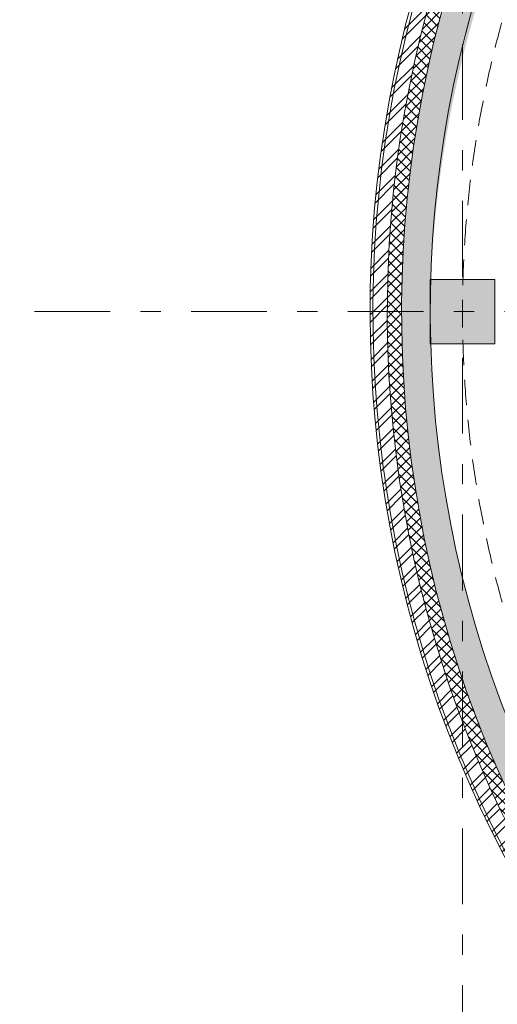
# Model space of a CAD drawing. Units: millimetres. Extents: x -465357 to 1794334, y -124131 to 124209.
# Drawn here: x -376991 to -373658, y 106772 to 113636 of the extents above; entities that cross this region are included whole.
import ezdxf

# ---------------------------------------------------------------- set-up
doc = ezdxf.new("R2010")
doc.units = ezdxf.units.MM
doc.linetypes.add('AI9-LType1', pattern=[1.397000013457404, 0.8889999932712978, -0.5080000201861063])
doc.linetypes.add('Штрихштриховая', pattern=[10.936110734939597, 5.291666507720949, -2.11666655540466, 1.411111116409299, -2.116666555404689])
doc.layers.add('1 Конструкции ОВ', color=252, linetype='Continuous', lineweight=0)
doc.layers.add('Подписи и оформление', color=7, linetype='Continuous', lineweight=25)
doc.styles.add('1ОВиК', font='isocpeui.ttf')

msp = doc.modelspace()

# ---------------------------------------------------------------- hatches: boundary and pattern name
at = {"layer": '1 Конструкции ОВ', "lineweight": 0}
h = msp.add_hatch(dxfattribs=at)
h.set_pattern_fill('ANSI32', color=256, scale=300)
h.set_pattern_definition([(45, (-675875.7340423856, 142447.9441557867), (-79.54951288348659, 79.5495128834866), []), (45, (-675822.7010338856, 142447.9441557867), (-79.54951288348659, 79.5495128834866), [])])
h.paths.add_polyline_path([(-374401.2298772204, 104424.8869777807), (-372472.6742934548, 106353.0301593522, -0.9297763784143329), (-361154.7498246267, 117673.1985620488), (-359226.8396609682, 119600.6888785516), (-344305.9008561437, 119600.6887587524), (-344305.9008561437, 119720.6887587524), (-359276.5376332779, 119720.6888789506), (-361161.2493228241, 117836.3876290904, 0.9170801161554105), (-372635.8942808488, 106359.5325584442), (-374521.2298772204, 104474.6001221075), (-374521.2298772204, 88480.68888701157), (-374521.2291327739, 84980.68913573245), (-358481.3196899853, 84980.68913573245), (-358481.3188744812, 88480.68888701158), (-357501.2303883877, 88480.68888701158), (-357501.2303883877, 88600.68888701157), (-358601.3188464409, 88600.68888701155), (-358601.319661945, 85100.68913573243), (-374401.2291327739, 85100.68913573243), (-374401.2291327739, 88600.68888701155)])
at = {"layer": '1 Конструкции ОВ', "ltscale": 0.5}
h = msp.add_hatch(dxfattribs=at)
h.set_pattern_fill('ANSI37', color=256, scale=400, style=0)
h.set_pattern_definition([(45, (-675875.7340423856, 142447.9441557867), (-35.35533905932737, 35.35533905932738), []), (135, (-675875.7340423856, 142447.9441557867), (-35.35533905932738, -35.35533905932737), [])])
h.paths.add_polyline_path([(-372335.818874081, 106348.4500772934, -0.09920709087159607), (-373901.3180548745, 109040.5763644511), (-373901.3180548745, 108746.0153522999, 0.08748715229872832), (-372472.6742934548, 106353.0301593522), (-373901.3180548745, 104924.6918990167), (-373901.3180548745, 104783.2856627375)])
h.paths.add_polyline_path([(-374326.2302223736, 111600.7145086243), (-374426.2302223736, 111600.7145086243, 0.09117400848766967), (-373901.3180548745, 108746.0153522999), (-373901.3180548745, 109040.5763644511, -0.08242241670940235)])
h.paths.add_polyline_path([(-373901.3180548745, 114160.8526527966), (-373901.3180548745, 114455.4136649478, 0.09117400848764257), (-374426.2302223736, 111600.7145086243), (-374326.2302223736, 111600.7145086243, -0.08242241670937545)])
h.paths.add_polyline_path([(-372005.1384176112, 117204.4487024455), (-372075.8490957382, 117275.1593805726, 0.1058153881785243), (-373901.3180548745, 114455.4136649478), (-373901.3180548745, 114160.8526527966, -0.1146069958415123)])
h.paths.add_polyline_path([(-368961.9616384434, 119100.599657571), (-369256.46146889, 119100.599657571, 0.1058052025597895), (-372075.8490957382, 117275.1593805726), (-372005.1384176112, 117204.4487024455, -0.1145948224048089)])
h.paths.add_polyline_path([(-366401.4042237944, 119625.7142860827), (-366401.4042237944, 119525.714286059, -0.08244783875371296), (-363840.4992476219, 119100.5996575708), (-363545.9994171754, 119100.5996575707, 0.09119734366328651)])
h.paths.add_polyline_path([(-366401.4042237944, 119525.714286059), (-366401.4042237944, 119625.7142860827, 0.09118642616046055), (-369256.46146889, 119100.599657571), (-368961.9616384434, 119100.599657571, -0.08243680014749587)])
h.paths.add_polyline_path([(-363545.9994171754, 119100.5996575707), (-363840.499247622, 119100.5996575708, -0.09913590304968631), (-361150.170273891, 117536.3685250399), (-359585.6045747384, 119100.5996575705), (-359727.0378116986, 119100.5996575705), (-361154.7498246267, 117673.1985620488, 0.08741934762500167)])
h.paths.add_polyline_path([(-359185.4297807392, 119500.6888782191), (-358901.3184963019, 119500.688875938), (-358901.3184963019, 119600.688875938), (-359226.8396609682, 119600.6888785516), (-359727.0378116986, 119100.5996575705), (-359585.6045747384, 119100.5996575705)])
h.paths.add_polyline_path([(-351401.3187170157, 119600.688815721), (-358901.3184963019, 119600.688875938), (-358901.3184963019, 119500.688875938), (-351401.3187170157, 119500.688815721)])
h.paths.add_polyline_path([(-344305.9008561437, 119600.6887587524), (-351401.3187170157, 119600.688815721), (-351401.3187170157, 119500.688815721), (-344305.9008561437, 119500.6887587524)])
h.paths.add_polyline_path([(-343901.3189377295, 119600.6887555041), (-344305.9008561437, 119600.6887587524), (-344305.9008561437, 119500.6887587524), (-343901.3189377295, 119500.6887555041)])
at = {"layer": '1 Конструкции ОВ'}
h = msp.add_hatch(dxfattribs=at)
h.set_pattern_fill('ANSI36', color=256, scale=700)
h.set_pattern_definition([(45, (-675875.7340423856, 142447.9441557867), (46.40388251536719, 170.147569223013), [218.75, -43.75, 0, -43.75])])
h.paths.add_polyline_path([(-370501.318177008, 88100.69313806511), (-370301.3189214545, 88100.69313806511), (-370301.3189214545, 88500.68888701157), (-370501.318177008, 88500.68888701157)])
h.paths.add_polyline_path([(-370301.3189214545, 88100.69313806511), (-370501.3181770081, 88100.69313806511), (-370501.318177008, 85200.68913573243), (-363976.318177008, 85200.68913573243), (-363976.318177008, 85400.68948083797), (-370301.3189214545, 85400.68948083797)])
edge = h.paths.add_edge_path()
edge.add_line((-313701.2298772204, 113500.5996575713), (-313501.2890276297, 113500.5996575713))
edge.add_line((-313501.2890276297, 113500.5996575713), (-313501.2890276297, 113300.5996575713))
edge.add_line((-313501.2890276297, 113300.5996575713), (-313701.2298772204, 113300.5996575713))
edge.add_line((-313701.2298772204, 113300.5996575713), (-313701.2298772204, 106150.4727419322))
edge.add_line((-313701.2298772204, 106150.4727419322), (-313501.2298772204, 106150.4727419322))
edge.add_line((-313501.2298772204, 106150.4727419322), (-313501.2380617675, 115500.6203603376))
edge.add_line((-313501.2380617675, 115500.6203603376), (-310201.2373354953, 115500.6203612306))
edge.add_line((-310201.2373354953, 115500.6203612306), (-310201.2293105632, 109100.7618570022))
edge.add_line((-310201.2293105632, 109100.7618570022), (-310001.2300294772, 109100.7618570022))
edge.add_line((-310001.2300294772, 109100.7618570022), (-310001.2387294843, 115700.6196345225))
edge.add_line((-310001.2387294844, 115700.6196345225), (-313501.2395173603, 115700.6196321208))
edge.add_line((-313501.2395173602, 115700.6196321208), (-313501.2298772204, 119500.6884830014))
edge.add_line((-313501.2298772204, 119500.6884830014), (-359185.4297807392, 119500.6888782192))
edge.add_line((-359185.4297807392, 119500.6888782191), (-361150.170273891, 117536.3685250399))
edge.add_arc((-366401.2303964898, 111600.71446209), 7924.999783353997, 48.50196549729494, 221.5096600682133)
edge.add_line((-372335.818874081, 106348.4500772934), (-374301.2298772204, 104383.4593575083))
edge.add_line((-374301.2298772204, 104383.4593575083), (-374301.2298772204, 88700.68888701157))
edge.add_line((-374301.2298772204, 88700.68888701157), (-370501.318177008, 88700.68888701157))
edge.add_line((-370501.318177008, 88700.68888701157), (-370501.318177008, 88500.68888701157))
edge.add_line((-370501.318177008, 88500.68888701157), (-370301.3189214545, 88500.68888701157))
edge.add_line((-370301.3189214545, 88500.68888701157), (-370301.3189214545, 88700.68888701157))
edge.add_line((-370301.3189214545, 88700.68888701157), (-360951.0994322512, 88700.68888701157))
edge.add_line((-360951.0994322512, 88700.68888701157), (-360951.0994322512, 88900.68888701157))
edge.add_line((-360951.0994322512, 88900.68888701157), (-374101.2298772204, 88900.68888701157))
edge.add_line((-374101.2298772204, 88900.68888701157), (-374101.2298772204, 96400.68888701157))
edge.add_line((-374101.2298772204, 96400.68888701157), (-374101.2302223259, 96400.68888701157))
edge.add_line((-374101.2302223259, 96400.68888701157), (-374101.2302223259, 96800.6888870116))
edge.add_line((-374101.2302223259, 96800.68888701158), (-374101.2299373945, 103900.6888870116))
edge.add_line((-374101.2299373945, 103900.6888870116), (-374101.2302223259, 103900.6888870116))
edge.add_line((-374101.2302223259, 103900.6888870116), (-374101.2302223259, 104300.6888870116))
edge.add_line((-374101.2302223259, 104300.6888870116), (-374101.2305650969, 104300.688581658))
edge.add_line((-374101.2305650969, 104300.688581658), (-372059.703813908, 106341.6936204823))
edge.add_arc((-366401.2230347099, 111600.7175313941), 7725.007263692208, 181.4886731725448, 222.9045589410757, ccw=False)
edge.add_line((-374123.6229568374, 111400.0270562266), (-374126.2302223307, 111400.6888038245))
edge.add_line((-374126.2302223307, 111400.6888038245), (-374126.2302223307, 111800.6888038245))
edge.add_line((-374126.2302223307, 111800.6888038245), (-374123.6242874632, 111801.3507524007))
edge.add_arc((-366039.4842298231, 111449.2309454383), 8091.805041521781, 137.464321254403, 177.5059518363939, ccw=False)
edge.add_line((-372001.9833393764, 116919.6891710875), (-372003.4205965537, 116921.1267356735))
edge.add_line((-372003.4205965537, 116921.1267356735), (-371929.0191586716, 116996.9329536157))
edge.add_arc((-363519.880596467, 108644.7296938127), 11852.12684084248, 134.273696286587, 135.1946228423097, ccw=False)
edge.add_line((-371793.6920830781, 117131.0100412583), (-371719.0650162851, 117203.9508094))
edge.add_line((-371719.0650162851, 117203.9508094), (-371719.0949561681, 117203.9223943575))
edge.add_arc((-366401.2893160841, 111600.8566707697), 7724.856136430974, 91.48770413432891, 133.5037381471224, ccw=False)
edge.add_line((-366601.8452593587, 119323.1089097329), (-366601.7468908709, 119323.7815045752))
edge.add_line((-366601.7468908709, 119323.7815045752), (-366546.3019976306, 119323.7815045752))
edge.add_arc((-366386.7562019468, 111902.2176535168), 7423.278578650921, 88.96154004136139, 91.23153193830058, ccw=False)
edge.add_line((-366252.2200182399, 119324.2769952043), (-366201.2301002688, 119323.124848259))
edge.add_line((-366201.2301002688, 119323.124848259), (-366201.2302223259, 119299.5378069466))
edge.add_arc((-366303.5846724664, 111753.7334364491), 7546.498527879146, 46.86869403738592, 89.22286371551439, ccw=False)
edge.add_line((-361144.250202401, 117261.0837845999), (-359101.2317545554, 119300.6881402304))
edge.add_line((-359101.2317545554, 119300.6881402304), (-313701.2298772204, 119300.6888870116))
edge.add_line((-313701.2298772204, 119300.6888870116), (-313701.2298772204, 113500.5996575713))
at = {"layer": '1 Конструкции ОВ', "lineweight": 5}
h = msp.add_hatch(dxfattribs=at)
h.set_pattern_fill('ANSI35', color=256, scale=400)
h.set_pattern_definition([(45, (-675875.7340423856, 142447.9441557867), (-70.71067811865474, 70.71067811865476), []), (45, (-675805.0233643856, 142447.9441557867), (-70.71067811865474, 70.71067811865476), [125, -25, 0, -25])])
h.paths.add_polyline_path([(-313701.2890276297, 113300.5996575713), (-313501.2890276297, 113300.5996575713), (-313501.2890276297, 113500.5996575713), (-313701.2890276297, 113500.5996575713)])
h.paths.add_polyline_path([(-368301.2893727352, 88700.5996575713), (-368101.2893727352, 88700.5996575713), (-368101.2893727352, 88900.5996575713), (-368301.2893727352, 88900.5996575713)])
h.paths.add_polyline_path([(-314101.2893727352, 118900.5996575713), (-313701.2893727352, 118900.5996575713), (-313701.2893727352, 119300.5996575713), (-314101.2893727352, 119300.5996575713)])
h.paths.add_polyline_path([(-374101.2893727352, 88900.5996575713), (-373701.2893727352, 88900.5996575713), (-373701.2893727352, 89300.5996575713), (-374101.2893727352, 89300.5996575713)])
h.paths.add_polyline_path([(-344001.326036718, 91550.59959158943), (-343801.326036718, 91550.59959158943), (-343801.326036718, 91350.59959158943), (-344001.326036718, 91350.59959158943)])
h.paths.add_polyline_path([(-346941.1990660906, 91550.65929413542), (-346741.1990660906, 91550.65929413542), (-346741.1990660906, 91350.65929413542), (-346941.1990660906, 91350.65929413542)])
h.paths.add_polyline_path([(-363701.3180626113, 85200.68870726858), (-363901.318407717, 85200.68870726858), (-363901.318407717, 85400.68809721306), (-363701.3180626113, 85400.68809721306)])
h.paths.add_polyline_path([(-358701.3180008858, 85200.69057646942), (-358901.3183459914, 85200.69057646942), (-358901.3183459914, 85400.6899664139), (-358701.3180008858, 85400.6899664139)])
h.paths.add_polyline_path([(-310001.2004073666, 103900.6002676268), (-310201.2007524722, 103900.6002676268), (-310201.2007524722, 104100.5996575713), (-310001.2004073666, 104100.5996575713)])
h.paths.add_polyline_path([(-310201.2004073666, 109100.735059863), (-310001.2004073666, 109100.735059863), (-310001.2004073666, 108900.735059863), (-310201.2004073666, 108900.735059863)])
h.paths.add_polyline_path([(-366626.5749926809, 116620.3153478913), (-366176.5749926809, 116620.3153478913), (-366176.5749926809, 117070.3153478913), (-366626.5749926809, 117070.3153478913)])
h.paths.add_polyline_path([(-371871.2893714777, 111375.4848065188), (-371421.2893714777, 111375.4848065188), (-371421.2893714777, 111825.4848065188), (-371871.2893714777, 111825.4848065188)])
h.paths.add_polyline_path([(-369791.8579560239, 115308.9031830288), (-370110.021980376, 115627.1352581062), (-370428.2540554534, 115308.971233754), (-370110.0900311012, 114990.7391586766)])
h.paths.add_polyline_path([(-371901.4233885131, 96700.60055049254), (-371701.057965573, 96700.60055049254), (-371701.057965573, 96500.59876465007), (-371901.4233885131, 96500.59876465007)])
h.paths.add_polyline_path([(-344126.2893727352, 96375.51230016445), (-343676.2893727352, 96375.51230016445), (-343676.2893727352, 96825.51230016445), (-344126.2893727352, 96825.51230016445)])
h.paths.add_polyline_path([(-351626.4065495644, 96375.51230016434), (-351176.4065495644, 96375.51230016434), (-351176.4065495644, 96825.51230016434), (-351626.4065495644, 96825.51230016434)])
h.paths.add_polyline_path([(-359126.2893727352, 96375.51230016445), (-358676.2893727352, 96375.51230016445), (-358676.2893727352, 96825.51230016445), (-359126.2893727352, 96825.51230016445)])
h.paths.add_polyline_path([(-366626.2893727352, 96375.51230016434), (-366176.2893727352, 96375.51230016434), (-366176.2893727352, 96825.51230016434), (-366626.2893727352, 96825.51230016434)])
h.paths.add_polyline_path([(-344126.2893727352, 103875.5996575714), (-343676.2893727352, 103875.5996575714), (-343676.2893727352, 104325.5996575714), (-344126.2893727352, 104325.5996575714)])
h.paths.add_polyline_path([(-351626.4065495644, 103875.5996575713), (-351176.4065495644, 103875.5996575713), (-351176.4065495644, 104325.5996575713), (-351626.4065495644, 104325.5996575713)])
h.paths.add_polyline_path([(-359126.2893727352, 103875.5996575714), (-358676.2893727352, 103875.5996575714), (-358676.2893727352, 104325.5996575714), (-359126.2893727352, 104325.5996575714)])
h.paths.add_polyline_path([(-321626.3203946612, 111375.5996575713), (-321176.3203946612, 111375.5996575713), (-321176.3203946612, 111825.5996575713), (-321626.3203946612, 111825.5996575713)])
h.paths.add_polyline_path([(-329126.3201739475, 111375.5996575713), (-328676.3201739475, 111375.5996575713), (-328676.3201739475, 111825.5996575713), (-329126.3201739475, 111825.5996575713)])
h.paths.add_polyline_path([(-336626.4059014398, 111375.5996575713), (-336176.4059014398, 111375.5996575713), (-336176.4059014398, 111825.5996575713), (-336626.4059014398, 111825.5996575713)])
h.paths.add_polyline_path([(-344126.2893727352, 111375.5996575713), (-343676.2893727352, 111375.5996575713), (-343676.2893727352, 111825.5996575713), (-344126.2893727352, 111825.5996575713)])
h.paths.add_polyline_path([(-359126.2893727352, 111375.5996575713), (-358676.2893727352, 111375.5996575713), (-358676.2893727352, 111825.5996575713), (-359126.2893727352, 111825.5996575713)])
h.paths.add_polyline_path([(-371386.3238344065, 116903.3690614114), (-371704.4878587586, 117221.6011364887), (-372022.719933836, 116903.4371121365), (-371704.5559094838, 116585.2050370592)])
h.paths.add_polyline_path([(-366626.4920563429, 118875.5996575713), (-366176.4920563429, 118875.5996575713), (-366176.4920563429, 119325.5996575713), (-366626.4920563429, 119325.5996575713)])
h.paths.add_polyline_path([(-360779.4992483111, 116903.7774261248), (-361097.6632726632, 117222.0095012022), (-361415.8953477406, 116903.84547685), (-361097.7313233883, 116585.6134017726)])
h.paths.add_polyline_path([(-362374.3410115104, 115309.3159351486), (-362692.5050358625, 115627.548010226), (-363010.7371109399, 115309.3839858738), (-362692.5730865877, 114991.1519107964)])
h.paths.add_polyline_path([(-369791.4394217107, 107892.2175249484), (-370109.6034460628, 108210.4496000258), (-370427.8355211402, 107892.2855756736), (-370109.671496788, 107574.0535005962)])
h.paths.add_polyline_path([(-374126.2893727352, 111375.5996575713), (-373676.2893727352, 111375.5996575713), (-373676.2893727352, 111825.5996575713), (-374126.2893727352, 111825.5996575713)])
h.paths.add_polyline_path([(-371386.1760885551, 106297.3730041362), (-371704.3401129072, 106615.6050792135), (-372022.5721879847, 106297.4410548613), (-371704.4081636323, 105979.2089797839)])
h.paths.add_polyline_path([(-336601.2890276297, 88900.59947001016), (-336201.2890276297, 88900.59947001016), (-336201.2890276297, 89300.59947001016), (-336601.2890276297, 89300.59947001016)])
h.paths.add_polyline_path([(-344101.2893727352, 88900.5996575713), (-343701.2893727352, 88900.5996575713), (-343701.2893727352, 89300.5996575713), (-344101.2893727352, 89300.5996575713)])
h.paths.add_polyline_path([(-336601.2893727352, 96400.5996575713), (-336201.2893727352, 96400.5996575713), (-336201.2893727352, 96800.5996575713), (-336601.2893727352, 96800.5996575713)])
h.paths.add_polyline_path([(-314101.2893727352, 103900.5996575713), (-313701.2893727352, 103900.5996575713), (-313701.2893727352, 104300.5996575713), (-314101.2893727352, 104300.5996575713)])
h.paths.add_polyline_path([(-321601.2893727352, 103900.5996575713), (-321201.2893727352, 103900.5996575713), (-321201.2893727352, 104300.5996575713), (-321601.2893727352, 104300.5996575713)])
h.paths.add_polyline_path([(-329101.2893727352, 103900.5996575713), (-328701.2893727352, 103900.5996575713), (-328701.2893727352, 104300.5996575713), (-329101.2893727352, 104300.5996575713)])
h.paths.add_polyline_path([(-336601.2893727352, 103900.5996575712), (-336201.2893727352, 103900.5996575712), (-336201.2893727352, 104300.5996575712), (-336601.2893727352, 104300.5996575712)])
h.paths.add_polyline_path([(-314101.2893727352, 111400.5996575713), (-313701.2893727352, 111400.5996575713), (-313701.2893727352, 111800.5996575713), (-314101.2893727352, 111800.5996575713)])
h.paths.add_polyline_path([(-321601.2893727352, 118900.5996575713), (-321201.2893727352, 118900.5996575713), (-321201.2893727352, 119300.5996575713), (-321601.2893727352, 119300.5996575713)])
h.paths.add_polyline_path([(-329101.2893727352, 118900.5996575713), (-328701.2893727352, 118900.5996575713), (-328701.2893727352, 119300.5996575713), (-329101.2893727352, 119300.5996575713)])
h.paths.add_polyline_path([(-336601.2893727352, 118900.5996575713), (-336201.2893727352, 118900.5996575713), (-336201.2893727352, 119300.5996575713), (-336601.2893727352, 119300.5996575713)])
h.paths.add_polyline_path([(-344101.2893727352, 118900.5996575713), (-343701.2893727352, 118900.5996575713), (-343701.2893727352, 119300.5996575713), (-344101.2893727352, 119300.5996575713)])
h.paths.add_polyline_path([(-351601.2893727352, 118900.5996575713), (-351201.2893727352, 118900.5996575713), (-351201.2893727352, 119300.5996575713), (-351601.2893727352, 119300.5996575713)])
h.paths.add_polyline_path([(-359101.2893727352, 118900.5996575713), (-358701.2893727352, 118900.5996575713), (-358701.2893727352, 119300.5996575713), (-359101.2893727352, 119300.5996575713)])
h.paths.add_polyline_path([(-351626.2893727352, 111375.5996575713), (-351176.2893727352, 111375.5996575713), (-351176.2893727352, 111825.5996575713), (-351626.2893727352, 111825.5996575713)])
h.paths.add_polyline_path([(-366626.2893727352, 103875.5996575713), (-366176.2893727352, 103875.5996575713), (-366176.2893727352, 104325.5996575713), (-366626.2893727352, 104325.5996575713)])
h.paths.add_polyline_path([(-351601.2893727352, 88900.5996575713), (-351201.2893727352, 88900.5996575713), (-351201.2893727352, 89300.5996575713), (-351601.2893727352, 89300.5996575713)])
h.paths.add_polyline_path([(-359101.2893727352, 88900.5996575713), (-358701.2893727352, 88900.5996575713), (-358701.2893727352, 89300.5996575713), (-359101.2893727352, 89300.5996575713)])
h.paths.add_polyline_path([(-366601.2893727352, 88900.5996575713), (-366201.2893727352, 88900.5996575713), (-366201.2893727352, 89300.5996575713), (-366601.2893727352, 89300.5996575713)])
h.paths.add_polyline_path([(-374101.2893727352, 96400.5996575713), (-373701.2893727352, 96400.5996575713), (-373701.2893727352, 96800.5996575713), (-374101.2893727352, 96800.5996575713)])
h.paths.add_polyline_path([(-374101.2893727352, 103900.5996575713), (-373701.2893727352, 103900.5996575713), (-373701.2893727352, 104300.5996575713), (-374101.2893727352, 104300.5996575713)])
h.paths.add_polyline_path([(-374301.2890276297, 88700.5996575713), (-374101.2890276297, 88700.5996575713), (-374101.2890276297, 88900.5996575713), (-374301.2890276297, 88900.5996575713)])
h.paths.add_polyline_path([(-374301.2890276297, 85200.69057646954), (-374101.2890276297, 85200.69057646954), (-374101.2890276297, 85400.69057646954), (-374301.2890276297, 85400.69057646954)])

# ---------------------------------------------------------------- linework, layer by layer
at = {"layer": '1 Конструкции ОВ', "linetype": 'Штрихштриховая', "ltscale": 100}
for p, q in [((-373901.3180548745, 82316.0537615699), (-373901.3180548745, 119631.0096543083)), ((-380169.8083159293, 111600.7145086246), (-311969.4498313889, 111600.7145086209))]:
    msp.add_line(p, q, dxfattribs=at)
at = {"layer": '1 Конструкции ОВ', "ltscale": 500}
msp.add_lwpolyline([(-374126.2893727352, 111375.5996575713), (-373676.2893727352, 111375.5996575713), (-373676.2893727352, 111825.5996575713), (-374126.2893727352, 111825.5996575713)], close=True, dxfattribs=at)
at = {"layer": '1 Конструкции ОВ', "linetype": 'AI9-LType1', "lineweight": 0, "ltscale": 200}
msp.add_circle((-366401.4042237944, 111600.7145086238), 7499.715690320058, dxfattribs=at)
at = {"layer": '1 Конструкции ОВ'}
for radius, start, end in [(8144.999779340433, 49.95888350863515, 220.0521510748804), (8124.999779340433, 48.50196502435088, 221.509660543901), (8024.999779340433, 49.17377109795448, 220.8375874498533), (7924.999779340433, 48.50196502435088, 221.509660543901), (7724.999779340433, 47.11607951629551, 222.9045799278592)]:
    msp.add_arc((-366401.2304430331, 111600.7145086239), radius, start, end, dxfattribs=at)

# ---------------------------------------------------------------- texts
at = {"layer": 'Подписи и оформление', "ltscale": 100, "insert": (-408420.3497606958, 122859.1154358673), "char_height": 250, "width": 19935.62593193814, "attachment_point": 1, "style": '1ОВиК'}
msp.add_mtext('\\pi7866.9;{\\H1.6x;Общие указания\\P\\pi0;\\H0.75x;Данная рабочая документация ( далее РД) выполнена на основании архитектурно-строит. чертежей,тех. задания от заказчика,  с учетом действующих строительных норм и правил:\\P- СП 60.13330.2012 «Отопление, вентиляция и кондиционирование воздуха»\\P- СП7.13130.2013 «Отопление, вентиляция и кондиционирование. Требования пожарной безопасности»\\P- СП 118.13330.2012 «Общественные здания и сооружения»\\P- СП 44.13330.2011 «Административные и бытовые здания»\\P- СП 51.13330.2011\\fGOST Common|b0|i0|c204|p34;  \\fISOCPEUR|b0|i1|c204|p34;«Защита от шума»\\P- СП 4.13130.2013 «Противопожарные нормы»\\P- СНиП 21-01-97 «Пожарная безопасность зданий и сооружений»\\P- СП 131.13330.2012 «Строительная климатология»\\P- МДС 41-1.99 «Рекомендации по противопожарной защите при пожаре»\\PРасчетные параметры наружного воздуха в соответствии с СП 131.13330.2012  приняты  следующие: \\PРасчетные температуры наружного воздуха (параметры «Б»);\\P\\pi-147.92,l147.92;\\fISOCPEUR|b1|i1|c204|p34;\\LХолодный период:\\P\\fISOCPEUR|b0|i1|c204|p34;\\lВентиляция (параметры Б):\\P\\pi0,l0;- температура - минус 28°С;\\P- энтальпия    - минус 27 кДж/кг.\\P- средняя температура - минус 3,1°С;\\P- продолжительность отопительного периода- 214 суток.\\P\\pi-147.92,l147.92;\\fISOCPEUR|b1|i1|c204|p34;\\LТеплый период:\\P\\fISOCPEUR|b0|i1|c204|p34;\\lВентиляция (параметры А).\\P\\pi0,l0;- температура - плюс 23,6°С;\\P\\pi-147.92,l147.92;- энтальпия - плюс 48,4-52,6 кДж/кг\\P\\pi8800.9,l0;Вентиляция.\\P\\pi0;В здании торгово-офисного развлекательного комплекса запроектирована приточно-вытяжная вентиляция с механическим  побуждением. Самостоятельные системы вентиляции предусмотрены для помещений с различным назначением:\\P\\pi-147.92,l147.92;-для общественных помещений цокольного этажа;\\P-для помещений магазинов второго этажа;\\P-для помещений магазинов третьего этажа;\\P-для помещений офисов четвёртого этажа;\\P-для санузлов;\\P-для технических помещений;\\PУдаление воздуха из помещений предусмотрено через вытяжные решетки и местные отсосы над тех. оборудованием.\\PПриток воздуха в помещения торгово-офисного комплекса осуществляется приточно-вытяжными установками П1-П6 с роторным регенератором тепла производства фирмы «NED» в состав которых входят: фильтр, воздушный клапан, роторный регенератор тепла, воздухонагреватель, воздухоохладитель фреоновый, вентилятор, узел регулирования, комплект автоматики.\\PВ качестве воздухораспределительных и воздухозаборных устройств принимаются:\\P\\pi0,l0;- для общественных помещений - потолочные диффузоры 4 АПН (фирма «Арктика»);\\P- для офисных и административных помещений, а также для технических помещений и санузлов универсальные приточно-вытяжные диффузоры ДПУ-М (фирма «Арктика»);\\P- на воздухозаборах приточных установок, а также в местах выброса воздуха через стену устанавливаем наружные решётки АРН (фирма «Арктика»);\\P- для дополнительного догрева помещений № 327, 328, 329, 330 (раздевалки при душевых, раздевалки для тренеров с душевыми) предусмотрен электронагреватель на 2,7 кВт, встраиваемый в воздуховод.\\P\\pi-147.92,l147.92;Оборудование приточно-вытяжной вентиляции располагается в вентиляционной камере на отм. +17.950.\\PВентиляционные шахты на кровле оборудованы вентиляционными зонтами.\\PВоздуховоды вентиляционных систем выполняются из листовой оцинкованной стали по ГОСТ 14918-80* класс «Н». Все воздуховоды приточных систем тепло изолируются.  Места прохода воздуховодов через стены и перегородки заделать негорючими материалами, обеспечивая нормируемый предел огнестойкости ограждений. На транзитных воздуховодах устанавливаются нормально закрытые огнезадерживающие клапана с пределом огнестойкости EI 90, питание и управление клапанами смотреть раздел "Слаботочных систем".\\PРаботы по транспортировке, хранению воздуховодов и оборудования, монтажу и организации приемке системы вести в соответствии:\\PСНиП 3.05.01-85 «Внутренние санитарно-технические системы»;\\PСНиП 3.01.01-85* «Организация строительного производства»;  \\PСНиП 12.03-2001 «Безопасность труда в строительстве»;\\PВсе оборудование, трубопроводы, воздуховоды "заземлить" в соответствии с ПУЭ.\\PТрассировку воздуховодов и трубопроводов уточнить по месту при монтаже. \\PПо окончанию монтажа произвести пуско-наладочные работы.\\Fcs_gost2304|c204;\\H0.83333x;\\W0.8;\\C7; }', dxfattribs=at)

doc.saveas('drawing.dxf')
